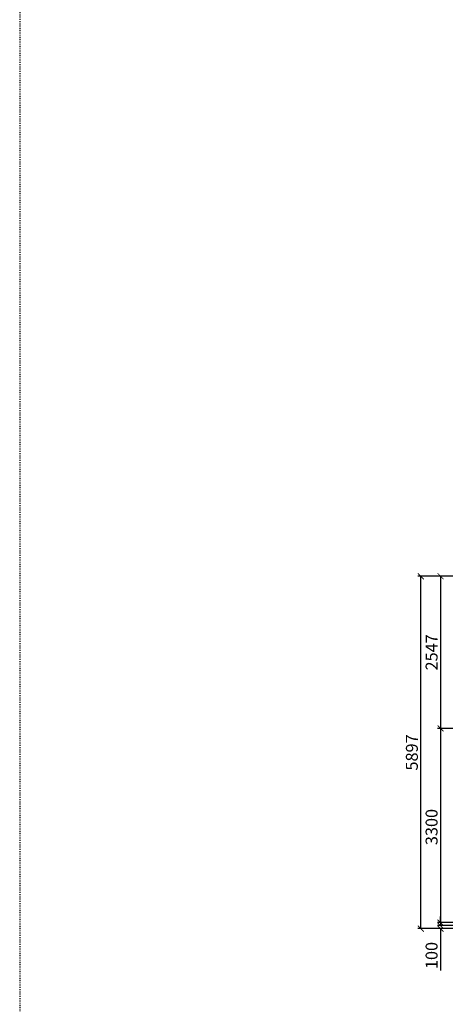
# Model space of a CAD drawing. Units: inches. Extents: x -255475 to -171475, y 18032 to 143745.
# Drawn here: x -255475 to -248353, y 27046 to 43524 of the extents above; entities that cross this region are included whole.
import ezdxf

# ---------------------------------------------------------------- set-up
doc = ezdxf.new("R2010")
doc.units = ezdxf.units.IN
doc.header["$MEASUREMENT"] = 0
doc.linetypes.add('ACAD_ISO03W100', pattern=[30, 12, -18])
doc.layers.add('Layer1', color=9, linetype='ACAD_ISO03W100')
doc.layers.add('Layer4', color=1, linetype='Continuous')
doc.dimstyles.new('Copy of STANDARD', dxfattribs={"dimtxt": 200, "dimasz": 100, "dimexe": 50, "dimexo": 50, "dimgap": 50, "dimtad": 1, "dimdec": 0, "dimzin": 0, "dimdsep": 46, "dimtxsty": 'Standard', "dimblk": 'ARCHTICK', "dimcen": 50, "dimclrd": 3, "dimclre": 256, "dimclrt": 3, "dimadec": 0, "dimazin": 0, "dimtfac": 1, "dimtdec": 0, "dimtofl": 0, "dimtmove": 0, "dimatfit": 0, "dimldrblk": 'ARCHTICK', "dimfxl": 0, "dimtolj": 1, "dimtzin": 0, "dimarcsym": 0})

# ---------------------------------------------------------------- blocks, each defined once
blk = doc.blocks.new('_ArchTick')
at = {"color": 0, "linetype": 'ByBlock', "const_width": 0.15}
blk.add_lwpolyline([(-0.5, -0.5), (0.5, 0.5)], dxfattribs=at)
blk = doc.blocks.new('*D108')
at = {"layer": 'Defpoints', "color": 0}
for p in [(-247862, 34210), (-248433, 31663), (-247962, 31663)]:
    blk.add_point(p, dxfattribs=at)
at = {"layer": 'Layer4', "lineweight": -2}
for p, q in [((-247912, 34210), (-248483, 34210)), ((-248012, 31663), (-248483, 31663))]:
    blk.add_line(p, q, dxfattribs=at)
at = {"layer": 'Layer4', "color": 3, "lineweight": -2}
blk.add_line((-248433, 34210), (-248433, 31663), dxfattribs=at)
at = {"layer": 'Layer4', "color": 3, "lineweight": -2, "xscale": 100, "yscale": 100, "zscale": 100}
for p, rotation in [((-248433, 34210), 90), ((-248433, 31663), 270)]:
    blk.add_blockref('_ArchTick', p, dxfattribs=dict(at, rotation=rotation))
at = {"layer": 'Layer4', "color": 3, "insert": (-248583, 32936), "char_height": 200, "attachment_point": 5, "rotation": 90}
blk.add_mtext('\\A1;2547', dxfattribs=at)
blk = doc.blocks.new('*D107')
at = {"layer": 'Defpoints', "color": 0}
for p in [(-248763, 34210), (-248433, 34210), (-248433, 28313)]:
    blk.add_point(p, dxfattribs=at)
at = {"layer": 'Layer4', "lineweight": -2}
for p, q in [((-248483, 34210), (-248813, 34210)), ((-248483, 28313), (-248813, 28313))]:
    blk.add_line(p, q, dxfattribs=at)
at = {"layer": 'Layer4', "color": 3, "lineweight": -2}
blk.add_line((-248763, 28313), (-248763, 34210), dxfattribs=at)
at = {"layer": 'Layer4', "color": 3, "lineweight": -2, "xscale": 100, "yscale": 100, "zscale": 100}
for p, rotation in [((-248763, 34210), 90), ((-248763, 28313), 270)]:
    blk.add_blockref('_ArchTick', p, dxfattribs=dict(at, rotation=rotation))
at = {"layer": 'Layer4', "color": 3, "insert": (-248913, 31261), "char_height": 200, "attachment_point": 5, "rotation": 90}
blk.add_mtext('\\A1;5897', dxfattribs=at)
blk = doc.blocks.new('*D106')
at = {"layer": 'Defpoints', "color": 0}
for p in [(-247962, 28413), (-248433, 28313), (-247017, 28313)]:
    blk.add_point(p, dxfattribs=at)
at = {"layer": 'Layer4', "color": 3, "lineweight": -2}
for p, q in [((-248433, 28413), (-248433, 28513)), ((-248433, 28313), (-248433, 27613))]:
    blk.add_line(p, q, dxfattribs=at)
at = {"layer": 'Layer4', "lineweight": -2}
for p, q in [((-248012, 28413), (-248483, 28413)), ((-247067, 28313), (-248483, 28313))]:
    blk.add_line(p, q, dxfattribs=at)
at = {"layer": 'Layer4', "color": 3, "lineweight": -2, "xscale": 100, "yscale": 100, "zscale": 100}
for p, rotation in [((-248433, 28413), 270), ((-248433, 28313), 90)]:
    blk.add_blockref('_ArchTick', p, dxfattribs=dict(at, rotation=rotation))
at = {"layer": 'Layer4', "color": 3, "insert": (-248583, 27863), "char_height": 200, "attachment_point": 5, "rotation": 90}
blk.add_mtext('\\A1;100', dxfattribs=at)
blk = doc.blocks.new('*D105')
at = {"layer": 'Defpoints', "color": 0}
for p in [(-247912, 31663), (-248433, 28363), (-246967, 28363)]:
    blk.add_point(p, dxfattribs=at)
at = {"layer": 'Layer4', "lineweight": -2}
for p, q in [((-247962, 31663), (-248483, 31663)), ((-247017, 28363), (-248483, 28363))]:
    blk.add_line(p, q, dxfattribs=at)
at = {"layer": 'Layer4', "color": 3, "lineweight": -2}
blk.add_line((-248433, 31663), (-248433, 28363), dxfattribs=at)
at = {"layer": 'Layer4', "color": 3, "lineweight": -2, "xscale": 100, "yscale": 100, "zscale": 100}
for p, rotation in [((-248433, 31663), 90), ((-248433, 28363), 270)]:
    blk.add_blockref('_ArchTick', p, dxfattribs=dict(at, rotation=rotation))
at = {"layer": 'Layer4', "color": 3, "insert": (-248583, 30013), "char_height": 200, "attachment_point": 5, "rotation": 90}
blk.add_mtext('\\A1;3300', dxfattribs=at)

msp = doc.modelspace()

# ---------------------------------------------------------------- linework, layer by layer
at = {"layer": 'Layer1'}
msp.add_line((-255474.9, 77431.5), (-255474.9, 18031.5), dxfattribs=at)

# ---------------------------------------------------------------- dimensions: what is measured, and where the dimension line sits
at = {"layer": 'Layer4'}
for base, p1, p2, picture, middle in [((-248763.2, 34210), (-248433.4, 28313), (-248433.4, 34210), '*D107', (-248913.2, 31261.5)), ((-248433.4, 31663), (-247861.7, 34210), (-247961.7, 31663), '*D108', (-248583.4, 32936.5)), ((-248433.4, 28363), (-247911.7, 31663), (-246967.1, 28363), '*D105', (-248583.4, 30013)), ((-248433.4, 28313), (-247961.7, 28413), (-247017.1, 28313), '*D106', (-248583.4, 27863))]:
    dim = msp.add_linear_dim(base=base, p1=p1, p2=p2, angle=90, dimstyle='Copy of STANDARD', dxfattribs=at)
    dim.commit()
    dim.dimension.update_dxf_attribs({"geometry": picture, "text_midpoint": middle})

doc.saveas('drawing.dxf')
